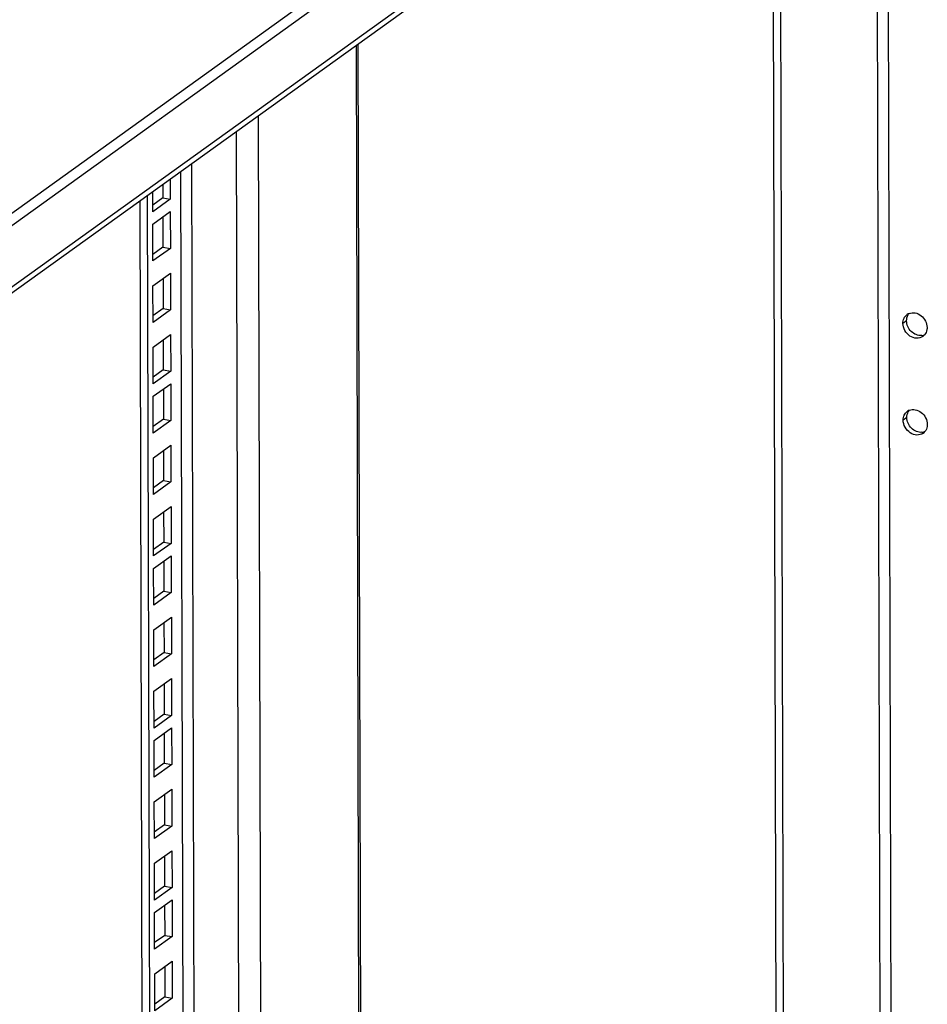
# Model space of a CAD drawing. Units: millimetres. Extents: x 0 to 420, y 0 to 594.
# Drawn here: x 372 to 394, y 112 to 136 of the extents above; entities that cross this region are included whole.
import ezdxf

# ---------------------------------------------------------------- set-up
doc = ezdxf.new("R2010")
doc.units = ezdxf.units.MM
doc.header["$LTSCALE"] = 38.72
doc.layers.get('0').update_dxf_attribs({"linetype": 'CONTINUOUS'})
doc.layers.add('ALL_FEATURES', color=7, linetype='CONTINUOUS')

msp = doc.modelspace()

# ---------------------------------------------------------------- linework, layer by layer
at = {"color": 9, "linetype": 'CONTINUOUS'}
for p, q in [((392.29417, 145.84483), (352.53728, 117.22592)), ((388.13744, 142.55726), (353.39507, 117.54806)), ((380.7533, 61.49239), (380.56286, 135.48161)), ((378.40753, 54.08868), (378.20241, 133.78245)), ((377.87207, 53.70323), (377.66694, 133.397)), ((376.80013, 52.9316), (376.595, 132.62536)), ((376.53208, 52.86168), (376.32727, 132.43264)), ((393.83598, 128.83022), (393.7469, 128.7661)), ((393.84199, 126.49493), (393.75292, 126.43081))]:
    msp.add_line(p, q, dxfattribs=at)
at = {"color": 7, "linetype": 'CONTINUOUS'}
for p, q in [((393.60444, 145.00994), (352.54185, 115.45114)), ((375.89253, 132.11969), (375.89337, 131.79362)), ((375.89337, 131.79362), (375.64892, 131.61766)), ((375.89337, 131.79362), (376.07244, 131.76222)), ((375.89455, 131.3347), (375.89642, 130.60729)), ((375.89642, 130.60729), (375.65198, 130.43132)), ((375.89642, 130.60729), (376.07549, 130.57589)), ((375.89837, 129.85179), (375.90024, 129.12437)), ((375.90024, 129.12437), (375.65579, 128.94841)), ((375.90024, 129.12437), (376.07931, 129.09298)), ((375.90218, 128.36887), (375.90405, 127.64146)), ((375.90405, 127.64146), (375.65961, 127.4655)), ((375.90405, 127.64146), (376.08312, 127.61006)), ((375.90524, 127.18254), (375.90711, 126.45513)), ((375.90711, 126.45513), (375.66267, 126.27916)), ((375.90711, 126.45513), (376.08618, 126.42373)), ((375.90905, 125.69963), (375.91093, 124.97221)), ((375.91093, 124.97221), (375.66648, 124.79625)), ((375.91093, 124.97221), (376.08999, 124.94082)), ((375.91287, 124.21671), (375.91474, 123.4893)), ((375.91474, 123.4893), (375.6703, 123.31333)), ((375.91474, 123.4893), (376.09381, 123.4579)), ((375.91592, 123.03038), (375.9178, 122.30296)), ((375.9178, 122.30296), (375.67335, 122.127)), ((375.9178, 122.30296), (376.09686, 122.27157)), ((375.91974, 121.54746), (375.92161, 120.82005)), ((375.92161, 120.82005), (375.67717, 120.64409)), ((375.92161, 120.82005), (376.10068, 120.78866)), ((375.92356, 120.06455), (375.92543, 119.33713)), ((375.92543, 119.33713), (375.68099, 119.16117)), ((375.92543, 119.33713), (376.1045, 119.30574)), ((375.92661, 118.87822), (375.92848, 118.1508)), ((375.92848, 118.1508), (375.68404, 117.97484)), ((375.92848, 118.1508), (376.10755, 118.11941)), ((375.93043, 117.3953), (375.9323, 116.66789)), ((375.9323, 116.66789), (375.68786, 116.49193)), ((375.9323, 116.66789), (376.11137, 116.6365)), ((375.93424, 115.91239), (375.93612, 115.18497)), ((375.93612, 115.18497), (375.69167, 115.00901)), ((375.93612, 115.18497), (376.11519, 115.15358)), ((375.9373, 114.72606), (375.93917, 113.99864)), ((375.93917, 113.99864), (375.69473, 113.82268)), ((375.93917, 113.99864), (376.11824, 113.96725)), ((375.94111, 113.24314), (375.94299, 112.51573)), ((375.94299, 112.51573), (375.69854, 112.33977)), ((375.94299, 112.51573), (376.12206, 112.48433))]:
    msp.add_line(p, q, dxfattribs=at)
at = {"color": 3, "linetype": 'CONTINUOUS'}
for p, q in [((393.6048, 144.86982), (352.54221, 115.31102)), ((380.79525, 61.52259), (380.60481, 135.51181)), ((376.07119, 132.24829), (376.07244, 131.76222)), ((375.64934, 131.45766), (375.64809, 131.94373)), ((376.07244, 131.76222), (375.64934, 131.45766)), ((375.65011, 131.15874), (376.07321, 131.46331)), ((376.07321, 131.46331), (376.07549, 130.57589)), ((375.65239, 130.27133), (375.65011, 131.15874)), ((376.07549, 130.57589), (375.65239, 130.27133)), ((375.65392, 129.67582), (376.07702, 129.98039)), ((376.07702, 129.98039), (376.07931, 129.09298)), ((375.65621, 128.78841), (375.65392, 129.67582)), ((376.07931, 129.09298), (375.65621, 128.78841)), ((375.65774, 128.19291), (376.08084, 128.49748)), ((376.08084, 128.49748), (376.08312, 127.61006)), ((375.66002, 127.3055), (375.65774, 128.19291)), ((376.08312, 127.61006), (375.66002, 127.3055)), ((375.66079, 127.00658), (376.08389, 127.31115)), ((376.08389, 127.31115), (376.08618, 126.42373)), ((375.66308, 126.11916), (375.66079, 127.00658)), ((376.08618, 126.42373), (375.66308, 126.11916)), ((375.66461, 125.52366), (376.08771, 125.82823)), ((376.08771, 125.82823), (376.08999, 124.94082)), ((375.66689, 124.63625), (375.66461, 125.52366)), ((376.08999, 124.94082), (375.66689, 124.63625)), ((375.66843, 124.04075), (376.09153, 124.34532)), ((376.09153, 124.34532), (376.09381, 123.4579)), ((375.67071, 123.15334), (375.66843, 124.04075)), ((376.09381, 123.4579), (375.67071, 123.15334)), ((375.67148, 122.85442), (376.09458, 123.15898)), ((376.09458, 123.15898), (376.09686, 122.27157)), ((375.67376, 121.967), (375.67148, 122.85442)), ((376.09686, 122.27157), (375.67376, 121.967)), ((375.6753, 121.3715), (376.0984, 121.67607)), ((376.0984, 121.67607), (376.10068, 120.78866)), ((375.67758, 120.48409), (375.6753, 121.3715)), ((376.10068, 120.78866), (375.67758, 120.48409)), ((375.67911, 119.88859), (376.10221, 120.19316)), ((376.10221, 120.19316), (376.1045, 119.30574)), ((375.6814, 119.00117), (375.67911, 119.88859)), ((376.1045, 119.30574), (375.6814, 119.00117)), ((375.68217, 118.70226), (376.10527, 119.00682)), ((376.10527, 119.00682), (376.10755, 118.11941)), ((375.68445, 117.81484), (375.68217, 118.70226)), ((376.10755, 118.11941), (375.68445, 117.81484)), ((375.68598, 117.21934), (376.10908, 117.52391)), ((376.10908, 117.52391), (376.11137, 116.6365)), ((375.68827, 116.33193), (375.68598, 117.21934)), ((376.11137, 116.6365), (375.68827, 116.33193)), ((375.6898, 115.73643), (376.1129, 116.04099)), ((376.1129, 116.04099), (376.11519, 115.15358)), ((375.69209, 114.84901), (375.6898, 115.73643)), ((376.11519, 115.15358), (375.69209, 114.84901)), ((375.69285, 114.5501), (376.11595, 114.85466)), ((376.11595, 114.85466), (376.11824, 113.96725)), ((375.69514, 113.66268), (375.69285, 114.5501)), ((376.11824, 113.96725), (375.69514, 113.66268)), ((375.69667, 113.06718), (376.11977, 113.37175)), ((376.11977, 113.37175), (376.12206, 112.48433)), ((375.69896, 112.17977), (375.69667, 113.06718)), ((376.12206, 112.48433), (375.69896, 112.17977))]:
    msp.add_line(p, q, dxfattribs=at)
at = {"color": 7, "linetype": 'CONTINUOUS'}
for centre, radius, start, end in [((393.98212, 128.79221), 0.22983, 112.284986, 125.701136), ((394.09314, 128.63793), 0.2301, 305.812334, 320.066133), ((393.98813, 126.45691), 0.22983, 112.284986, 125.701136), ((394.09915, 126.30263), 0.2301, 305.812334, 320.066133)]:
    msp.add_arc(centre, radius, start, end, dxfattribs=at)
at = {"color": 3, "linetype": 'CONTINUOUS'}
for centre, radius, start, end in [((394.0793, 128.85029), 0.23982, 140.115568, 150.448725), ((394.17739, 128.71954), 0.24811, 275.033184, 285.710217), ((394.18036, 128.70803), 0.23623, 285.772063, 292.271689), ((394.08531, 126.51499), 0.23982, 140.115568, 150.448725), ((394.1834, 126.38424), 0.24811, 275.033184, 285.710217), ((394.18637, 126.37273), 0.23623, 285.772063, 292.271689)]:
    msp.add_arc(centre, radius, start, end, dxfattribs=at)
at = {"color": 7, "linetype": 'CONTINUOUS'}
for points, knots in [([(393.89497, 129.00487), (393.93986, 129.02327), (394.04799, 129.03043), (394.24099, 128.9376), (394.3286, 128.77124), (394.32888, 128.66408)], [0, 0, 0, 0, 0.23243819, 0.48661776, 1, 1, 1, 1]), ([(393.7469, 128.7661), (393.7468, 128.80778), (393.76272, 128.89014), (393.81624, 128.95598), (393.848, 128.97885)], [0, 0, 0, 0, 0.51573008, 1, 1, 1, 1]), ([(394.22778, 128.45133), (394.18577, 128.42109), (394.0718, 128.39045), (393.85148, 128.46822), (393.7472, 128.64956), (393.7469, 128.7661)], [0, 0, 0, 0, 0.22995037, 0.48228834, 1, 1, 1, 1]), ([(394.32888, 128.66408), (394.32892, 128.64782), (394.32451, 128.58604), (394.2989, 128.52524), (394.26958, 128.49023)], [0, 0, 0, 0, 0.26252554, 1, 1, 1, 1]), ([(393.75292, 126.43081), (393.75281, 126.47248), (393.76873, 126.55484), (393.82225, 126.62068), (393.85401, 126.64355)], [0, 0, 0, 0, 0.51573008, 1, 1, 1, 1]), ([(393.90098, 126.66957), (393.94587, 126.68797), (394.054, 126.69513), (394.247, 126.6023), (394.33461, 126.43594), (394.33489, 126.32878)], [0, 0, 0, 0, 0.23243819, 0.48661776, 1, 1, 1, 1]), ([(394.23379, 126.11604), (394.19178, 126.08579), (394.07781, 126.05516), (393.85749, 126.13292), (393.75322, 126.31426), (393.75292, 126.43081)], [0, 0, 0, 0, 0.22995037, 0.48228834, 1, 1, 1, 1]), ([(394.33489, 126.32878), (394.33493, 126.31252), (394.33052, 126.25075), (394.30491, 126.18994), (394.27559, 126.15493)], [0, 0, 0, 0, 0.26252554, 1, 1, 1, 1])]:
    msp.add_open_spline(points, degree=3, knots=knots, dxfattribs=at)
at = {"color": 3, "linetype": 'CONTINUOUS'}
for points in [[(393.83598, 128.83022), (393.83586, 128.87777), (393.84721, 128.92722), (393.87068, 128.96857)], [(393.84199, 126.49493), (393.84187, 126.54247), (393.85322, 126.59192), (393.87669, 126.63327)]]:
    msp.add_open_spline(points, degree=3, dxfattribs=at)
for points in [[(394.19916, 128.47239), (394.10984, 128.46444), (393.91783, 128.54846), (393.83622, 128.73597), (393.83598, 128.83022)], [(394.20517, 126.13709), (394.11585, 126.12914), (393.92384, 126.21317), (393.84223, 126.40067), (393.84199, 126.49493)]]:
    msp.add_open_spline(points, degree=3, knots=[0, 0, 0, 0, 0.48754395, 1, 1, 1, 1], dxfattribs=at)
at = {"layer": 'ALL_FEATURES', "color": 9, "linetype": 'CONTINUOUS'}
for p, q in [((393.37029, 144.70101), (393.5776, 64.15709)), ((393.10256, 144.50829), (393.30925, 64.20414))]:
    msp.add_line(p, q, dxfattribs=at)
at = {"layer": 'ALL_FEATURES', "color": 7, "linetype": 'CONTINUOUS'}
for p, q in [((390.99177, 63.14741), (390.78664, 142.84118)), ((375.55135, 52.316), (375.34695, 131.72696))]:
    msp.add_line(p, q, dxfattribs=at)
at = {"layer": 'ALL_FEATURES', "color": 3, "linetype": 'CONTINUOUS'}
for p, q in [((390.81311, 63.01881), (390.60798, 142.71257)), ((375.73042, 52.2846), (375.52561, 131.85556))]:
    msp.add_line(p, q, dxfattribs=at)

doc.saveas('drawing.dxf')
